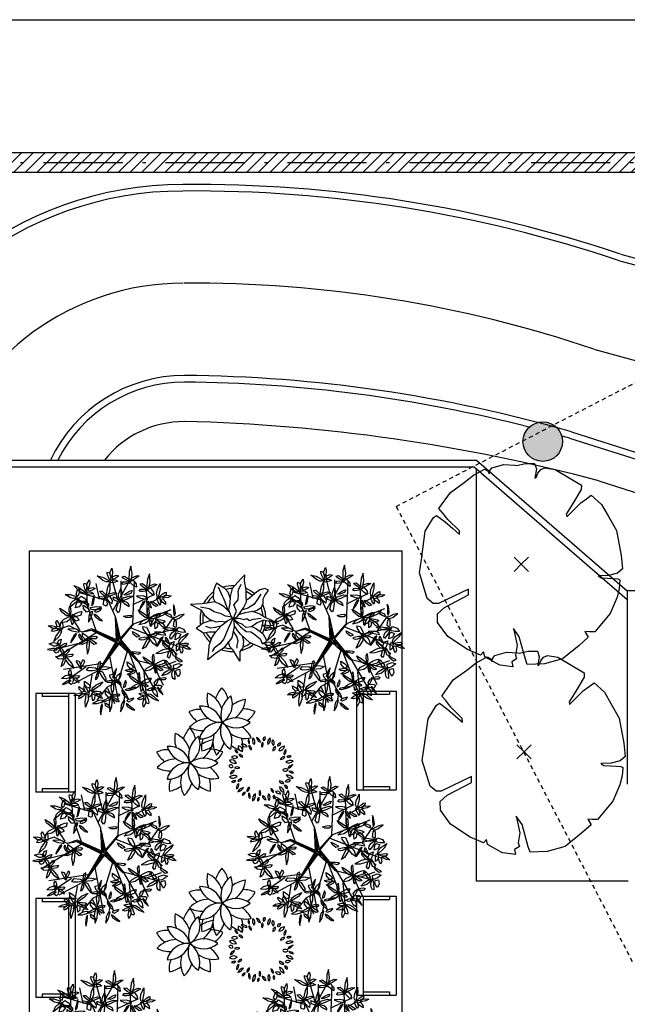
# Model space of a CAD drawing. Units: millimetres. Extents: x 50 to 472, y 60 to 220.
# Drawn here: x 62 to 80, y 190 to 220 of the extents above; entities that cross this region are included whole.
import ezdxf

# ---------------------------------------------------------------- set-up
doc = ezdxf.new("R2010")
doc.units = ezdxf.units.MM
doc.header["$MEASUREMENT"] = 0
doc.linetypes.add('ACAD_ISO10W100', pattern=[18, 12, -3, 0, -3])
doc.linetypes.add('DASHED2', pattern=[9.525, 6.35, -3.175])
doc.layers.get('0').update_dxf_attribs({"color": 8})
for name, color, linetype in [('bloques', 122, 'Continuous'), ('MedianerayLM', 140, 'ACAD_ISO10W100'), ('muros', 7, 'Continuous'), ('VOLADOS', 80, 'DASHED2')]:
    doc.layers.add(name, color=color, linetype=linetype)

# ---------------------------------------------------------------- blocks, each defined once
blk = doc.blocks.new('Arpls507')
for q in [(-0.0354, 0.0354), (-0.0354, -0.0354), (0.0354, 0.0354), (0.0354, -0.0354)]:
    blk.add_line((0, 0), q)
blk.add_lwpolyline([(0.3387, -0.3353), (0.3156, -0.3332), (0.332, -0.3622), (0.2853, -0.4038), (0.204, -0.4698), (0.1145, -0.4939), (0.0298, -0.4975), (0.0206, -0.4714), (-0.0101, -0.3607), (-0.0392, -0.319), (-0.0202, -0.4011), (-0.0294, -0.4507), (-0.0232, -0.4697), (-0.0471, -0.4836), (-0.0426, -0.5092), (-0.1053, -0.5012), (-0.1097, -0.4993), (-0.1813, -0.4596), (-0.1864, -0.4341), (-0.2014, -0.4513), (-0.2668, -0.4231), (-0.3644, -0.3578), (-0.4145, -0.289), (-0.4155, -0.246), (-0.3812, -0.2149), (-0.2611, -0.1514), (-0.2608, -0.1229), (-0.4108, -0.1954), (-0.436, -0.1955), (-0.4659, -0.1697), (-0.5051, -0.0422), (-0.4949, 0.0234), (-0.4756, 0.164), (-0.4343, 0.2322), (-0.4195, 0.241), (-0.3779, 0.2096), (-0.339, 0.1774), (-0.3059, 0.1477), (-0.3066, 0.1653), (-0.3633, 0.2221), (-0.3883, 0.2538), (-0.408, 0.2769), (-0.3507, 0.3563), (-0.2833, 0.4054), (-0.2369, 0.4418), (-0.1825, 0.4717), (-0.164, 0.4618), (-0.1593, 0.4484), (-0.1551, 0.4646), (-0.1453, 0.4785), (-0.0869, 0.4944), (-0.0316, 0.4906), (-0.0225, 0.4894), (0.02, 0.4995), (0.0661, 0.4995), (0.0754, 0.4735), (0.0677, 0.4274), (0.0732, 0.4296), (0.0823, 0.4512), (0.0967, 0.4701), (0.1169, 0.4781), (0.1676, 0.4693), (0.2978, 0.3914), (0.2973, 0.3704), (0.2557, 0.3014), (0.2231, 0.2478), (0.2253, 0.2351), (0.2947, 0.3045), (0.3225, 0.3241), (0.3467, 0.3419), (0.3979, 0.296), (0.4302, 0.2405), (0.472, 0.1665), (0.4948, 0.0429), (0.5008, -0.0235), (0.4768, -0.0438), (0.4316, -0.0558), (0.3802, -0.0571), (0.3955, -0.0681), (0.4583, -0.0715), (0.4788, -0.0722), (0.4888, -0.0768), (0.4855, -0.1196), (0.4746, -0.1641), (0.4406, -0.2437), (0.364, -0.3353)], close=True)
blk = doc.blocks.new('HOJA13')
for p, q in [((-0.159, 0.064), (-0.056, 0.349)), ((-0.056, 0.349), (0.182, 0.151)), ((-0.088, -0.074), (-0.159, 0.064)), ((0.182, 0.151), (0.278, -0.189)), ((0.06, -0.153), (-0.088, -0.074)), ((0.278, -0.189), (0.06, -0.153))]:
    blk.add_line(p, q)
blk = doc.blocks.new('HOJA10')
for p, xscale, yscale, zscale, rotation in [((-0.461, 0.262), 0.6964758369263038, 2.485023334747559, 0.6964758369263038, 30.70465610075785), ((0.365, 0.585), 0.636908824557608, 1.484599066610102, 0.636908824557608, 320.5535637719418), ((0.155, -0.234), 1.727443358692213, 0.6063640220619462, 1.727443358692213, 352.5500074369253), ((0.061, 0.573), 1.878651928551214, 0.575816716164617, 1.878651928551214, 273.0367053314555), ((0.484, 0.033), 1.544160243711609, 0.6063640220619462, 1.544160243711609, 15.14254921127523)]:
    blk.add_blockref('HOJA13', p, dxfattribs=dict(xscale=xscale, yscale=yscale, zscale=zscale, rotation=rotation))
blk = doc.blocks.new('HOJA8', base_point=(55.878, 33.03))
at = {"color": 0, "linetype": 'ByBlock'}
for p, xscale, yscale, zscale, rotation in [((55.484, 33.544), -2.423919195618517, 0.3329656342808676, 2.423919195618517, 304.6162862887426), ((56.091, 33.242), -0.6369088245576009, 2.090963088672041, 0.6369088245576009, 336.0195606201025)]:
    blk.add_blockref('HOJA13', p, dxfattribs=dict(at, xscale=xscale, yscale=yscale, zscale=zscale, rotation=rotation))
at = {"color": 0, "linetype": 'ByBlock', "xscale": -1.637329160493415, "yscale": 0.455154857870177, "zscale": 1.637329160493415}
blk.add_blockref('HOJA13', (55.333, 32.969), dxfattribs=at)
blk = doc.blocks.new('HOJA9', base_point=(57.908, 33.15))
at = {"color": 0, "linetype": 'ByBlock'}
for p, xscale, yscale, zscale, rotation in [((57.453, 33.301), 0.7575702085865075, 2.060415782774719, 0.7575702085865075, 246.1270025360199), ((57.878, 33.605), 0.7575702085865075, 2.121510394569363, 0.7575702085865075, 5.479650948518734), ((58.484, 33.303), 1.878651928551214, 0.575816716164617, 1.878651928551214, 26.31077704539229), ((57.575, 32.814), 1.484593231342913, 1.061518879932116, 1.484593231342913, 203.1850851585156), ((58.091, 32.695), 1.968766126750012, 1.000424268137465, 1.968766126750012, 291.9583774400813)]:
    blk.add_blockref('HOJA13', p, dxfattribs=dict(at, xscale=xscale, yscale=yscale, zscale=zscale, rotation=rotation))
blk = doc.blocks.new('HOJA12')
for p, xscale, yscale, zscale, rotation in [((0.078, 0.499), -0.7881173944166022, 2.57666525243954, 0.7881173944166022, 2.457547795809369), ((-0.547, -0.283), -1.817557556891011, -0.5452694102672879, 1.817557556891011, 195.3712707835825), ((-0.515, 0.212), 1.878651928551221, 0.5452694102672915, 1.878651928551221, 336.2489556574871), ((0.225, -0.279), 1.848104742721105, 0.8186677980483665, 1.848104742721105, 330.9234899051576), ((0.361, 0.176), 2.089427510778918, 0.5147221043699588, 2.089427510778918, 35.45160265640038)]:
    blk.add_blockref('HOJA13', p, dxfattribs=dict(xscale=xscale, yscale=yscale, zscale=zscale, rotation=rotation))
blk = doc.blocks.new('HOJA7', base_point=(54.696, 32.029))
at = {"color": 0, "linetype": 'ByBlock'}
for p, xscale, yscale, zscale, rotation in [((54.545, 32.393), -0.3940586972083011, 1.696902842596515, 0.3940586972083011, 11.88359707230165), ((54.937, 32.274), 0.9393259642756036, 1.696902842596522, 0.9393259642756036, 348.2808948833992), ((54.455, 31.635), -1.545687603003117, -0.485702163767499, 1.545687603003117, 43.07492863925732), ((54.394, 32.029), 1.727443358692213, 0.9103097157403468, 1.727443358692213, 343.6738936354017)]:
    blk.add_blockref('HOJA13', p, dxfattribs=dict(at, xscale=xscale, yscale=yscale, zscale=zscale, rotation=rotation))
at = {"color": 0, "linetype": 'ByBlock', "xscale": 1.515140417173015, "yscale": 0.6369113279592753, "zscale": 1.515140417173015}
blk.add_blockref('HOJA13', (55.151, 31.878), dxfattribs=at)
blk = doc.blocks.new('HOJA11')
for p, xscale, yscale, zscale, rotation in [((-0.236, 0.434), 0.8782315926153998, 2.121510394569366, 0.8782315926153998, 2.027330662343098), ((0.417, 0.315), 2.788958066288231, 0.575816716164617, 2.788958066288231, 41.2051949766964), ((-0.535, 0.074), -1.93821894091991, 0.5452694102672915, 1.93821894091991, 161.5649836159353), ((0.635, -0.103), 0.5758144528974043, -1.696902842596522, 0.5758144528974043, 262.2070746669012), ((0.013, -0.763), 2.575127765477518, 0.7881204921510374, 2.575127765477518, 103.2233358614235)]:
    blk.add_blockref('HOJA13', p, dxfattribs=dict(xscale=xscale, yscale=yscale, zscale=zscale, rotation=rotation))
blk = doc.blocks.new('Arpls019')
at = {"linetype": 'ByBlock'}
for p, q in [((-0.0109, 0.3223), (-0.0567, 0.4918)), ((-0.0496, 0.242), (0.0848, 0.4818)), ((0.0139, 0.3532), (0.0144, 0.4795)), ((-0.2577, 0.277), (-0.2642, 0.4231)), ((-0.1603, 0.3295), (-0.1871, 0.4574)), ((0.1106, 0.1273), (0.1235, 0.4731)), ((0.2285, 0.1721), (0.2215, 0.4219)), ((-0.2549, 0.2817), (-0.3722, 0.3372)), ((-0.0881, 0.3139), (-0.3208, 0.3811)), ((0.1165, 0.2889), (0.2882, 0.371)), ((0.2313, 0.2918), (0.3338, 0.3424)), ((-0.1873, 0.0753), (-0.2577, 0.277)), ((-0.03, 0.1858), (-0.0881, 0.3139)), ((0.1185, 0.13), (0.4206, 0.2466)), ((-0.3879, 0.1908), (-0.4472, 0.2331)), ((-0.3186, 0.0814), (-0.3879, 0.1908)), ((-0.0224, 0.0002), (-0.03, 0.1858)), ((0.0113, 0.0015), (-0.0289, 0.1825)), ((0.3592, 0.0669), (0.4414, 0.1871)), ((-0.4066, 0.1133), (-0.506, 0.0828)), ((-0.3004, 0.0621), (-0.4066, 0.1133)), ((-0.2217, 0.0895), (-0.3004, 0.0621)), ((-0.0224, 0.0002), (-0.2217, 0.0895)), ((-0.2192, 0.0824), (-0.0238, -0.0179)), ((-0.0174, -0.013), (-0.2192, 0.0824)), ((-0.022, 0.1458), (-0.0071, -0.0042)), ((0, 0.0064), (-0.022, 0.1458)), ((-0.0212, 0.0899), (-0.0174, -0.013)), ((-0.0071, -0.0042), (-0.0212, 0.0899)), ((0.0071, 0.0089), (0.1139, 0.1318)), ((0.0113, 0.0015), (0.1185, 0.13)), ((0.0926, 0.0982), (0.4751, -0.0498)), ((0.244, 0.0387), (0.4777, 0.0958)), ((-0.1816, 0.0587), (-0.5003, -0.1378)), ((-0.2237, 0.0774), (-0.3004, 0.0621)), ((-0.028, -0.0203), (-0.2237, 0.0774)), ((-0.0031, -0.008), (0, 0.0064)), ((0.0113, 0.0015), (0.1506, -0.1658)), ((0.3368, 0.0022), (0.4681, -0.119)), ((-0.3288, -0.0297), (-0.5012, -0.0714)), ((-0.1572, -0.2407), (-0.028, -0.0203)), ((-0.0033, -0.0312), (-0.1572, -0.2407)), ((-0.0238, -0.0179), (-0.1102, -0.1685)), ((-0.1102, -0.1685), (-0.0069, -0.0202)), ((-0.0525, -0.0735), (-0.0149, -0.0202)), ((-0.0069, -0.0202), (-0.0525, -0.0735)), ((0.0645, -0.0928), (-0.0033, -0.0312)), ((0.0245, -0.0413), (-0.0031, -0.008)), ((-0.0029, -0.024), (0.0245, -0.0413)), ((0.0757, -0.1036), (-0.0029, -0.024)), ((0.0064, -0.0047), (0.0757, -0.1036)), ((0.1365, -0.1626), (0.0064, -0.0047)), ((-0.0794, -0.1319), (-0.0075, -0.5038)), ((0.0645, -0.0928), (-0.009, -0.3337)), ((0.2171, -0.4588), (0.0827, -0.1084)), ((0.1491, -0.1746), (0.0827, -0.1084)), ((-0.1342, -0.1919), (-0.4514, -0.2395)), ((-0.267, -0.2196), (-0.4067, -0.3166)), ((0.1506, -0.1658), (0.4289, -0.2365)), ((0.1531, -0.1732), (0.2873, -0.4046)), ((0.2696, -0.1882), (0.3541, -0.3665)), ((0.3454, -0.2137), (0.4604, -0.1736)), ((-0.1532, -0.2393), (-0.3707, -0.356)), ((-0.2229, -0.2822), (-0.2487, -0.4507)), ((0.1985, -0.265), (0.2171, -0.4588)), ((-0.0985, -0.3834), (-0.1826, -0.487)), ((-0.0079, -0.337), (-0.0985, -0.3834)), ((-0.0962, -0.3901), (-0.0393, -0.5149)), ((-0.009, -0.3337), (0.0449, -0.4373)), ((0.0449, -0.4373), (0.0328, -0.5046))]:
    blk.add_line(p, q, dxfattribs=at)
for name, p, xscale, yscale, zscale, rotation in [('HOJA10', (-0.0722, 0.4813), 0.08333333333333269, 0.08333333333333269, 0.08333333333333269, 27.21155357726393), ('HOJA12', (0.0884, 0.4812), 0.08333333333333413, 0.08333333333333413, 0.08333333333333413, 0.8085475586158514), ('HOJA10', (-0.2673, 0.3891), 0.08333333333333298, 0.08333333333333298, 0.08333333333333298, 19.23517653788698), ('HOJA12', (-0.1, 0.3538), 0.08333333333333436, 0.08333333333333436, 0.08333333333333436, 350.9557079183088), ('HOJA12', (0.2307, 0.4185), 0.08333333333333356, 0.08333333333333356, 0.08333333333333356, 356.26163372437), ('HOJA9', (-0.3455, 0.3297), 0.08333333333333248, 0.08333333333333248, 0.08333333333333248, 60.01723393593689), ('HOJA11', (0.0124, 0.3157), 0.08333333333333183, 0.08333333333333183, 0.08333333333333183, 345.3367937141085), ('HOJA13', (0.0801, 0.3861), 0.1741189592315752, 0.04289350869749686, 0.1741189592315752, 214.6574003695213), ('HOJA10', (0.3212, 0.343), 0.08333333333333431, 0.08333333333333431, 0.08333333333333431, 311.8079254553631), ('HOJA8', (-0.2287, 0.2557), 0.08333333333333379, 0.08333333333333379, 0.08333333333333379, 308.6663971150278), ('HOJA13', (-0.108, 0.2992), 0.154008728560092, 0.06822231650403054, 0.154008728560092, 105.1684373856579), ('HOJA8', (0.2223, 0.3354), 0.08333333333333383, 0.08333333333333383, 0.08333333333333383, 109.2351765378868), ('HOJA11', (-0.394, 0.1924), 0.08333333333333383, 0.08333333333333383, 0.08333333333333383, 109.2351765378868), ('HOJA13', (-0.2608, 0.2485), 0.1540087285600928, 0.06822231650403054, 0.1540087285600928, 150.1292876182784), ('HOJA8', (-0.2225, 0.2229), 0.08333333333333377, 0.08333333333333377, 0.08333333333333377, 193.1846847673624), ('HOJA11', (0.2419, 0.1789), 0.08333333333333383, 0.08333333333333383, 0.08333333333333383, 109.2351765378868), ('HOJA13', (0.291, 0.2888), 0.1565543273792697, 0.04543911752227459, 0.1565543273792697, 155.4547533706081), ('HOJA10', (0.2995, 0.1671), 0.08333333333333334, 0.08333333333333334, 0.08333333333333334, 260.7221364054603), ('HOJA8', (0.4473, 0.1731), 0.08333333333333173, 0.08333333333333173, 0.08333333333333173, 325.752623381365), ('HOJA10', (-0.478, 0.0882), 0.08333333333333383, 0.08333333333333383, 0.08333333333333383, 109.2351765378868), ('HOJA13', (-0.3476, 0.1755), 0.1540087285600928, 0.06822231650403054, 0.1540087285600928, 150.1292876182784), ('HOJA13', (0.0773, 0.1943), -0.1514631297409188, -0.0454391175222737, 0.1514631297409175, 14.57706849670284), ('HOJA9', (0.4502, 0.0725), 0.08333333333333344, 0.08333333333333344, 0.08333333333333344, 70.43776703632997), ('HOJA8', (-0.3348, 0.0687), 0.08333333333333383, 0.08333333333333383, 0.08333333333333383, 109.2351765378868), ('HOJA11', (0.2401, 0.0232), 0.08333333333333327, 0.08333333333333327, 0.08333333333333327, 206.8636747204115), ('HOJA8', (0.3668, 0.0435), 0.08333333333333383, 0.08333333333333383, 0.08333333333333383, 109.2351765378868), ('HOJA7', (-0.4998, -0.0638), 0.08333333333333302, 0.08333333333333302, 0.08333333333333302, 85.23476760207288), ('HOJA12', (-0.2491, -0.0002), 0.08333333333333465, 0.08333333333333465, 0.08333333333333465, 179.2057977131205), ('HOJA13', (0.1416, 0.0413), 0.1565543273792697, 0.04543911752227459, 0.1565543273792697, 155.4547533706081), ('HOJA12', (0.4092, -0.0781), 0.08333333333333383, 0.08333333333333383, 0.08333333333333383, 109.2351765378868), ('HOJA10', (0.4877, -0.0347), 0.08333333333333325, 0.08333333333333325, 0.08333333333333325, 279.2351765378866), ('HOJA12', (-0.4412, -0.1395), 0.08333333333333261, 0.08333333333333261, 0.08333333333333261, 223.6889352683249), ('HOJA13', (-0.4506, -0.0397), 0.1741189592315752, 0.04289350869749686, 0.1741189592315752, 214.6574003695213), ('HOJA13', (-0.332, -0.1899), 0.1741189592315757, 0.04289350869749686, 0.1741189592315757, 306.2375238207258), ('HOJA13', (-0.2996, -0.1841), 0.1741189592315766, 0.04289350869749686, 0.1741189592315766, 254.5267569638501), ('HOJA13', (0.1473, -0.1022), 0.1565543273792667, 0.04543911752227459, 0.1565543273792667, 181.5512151240955), ('HOJA11', (0.2807, -0.2006), 0.08333333333333383, 0.08333333333333383, 0.08333333333333383, 109.2351765378868), ('HOJA9', (0.4332, -0.2463), 0.08333333333333383, 0.08333333333333383, 0.08333333333333383, 109.2351765378868), ('HOJA13', (0.4881, -0.1612), 0.1565543273792697, 0.04543911752227459, 0.1565543273792697, 155.4547533706081), ('HOJA7', (-0.3934, -0.3154), 0.08333333333333383, 0.08333333333333383, 0.08333333333333383, 109.2351765378868), ('HOJA11', (-0.1668, -0.2444), 0.0833333333333336, 0.0833333333333336, 0.0833333333333336, 267.307438009214), ('HOJA7', (-0.0411, -0.3129), 0.08333333333333243, 0.08333333333333243, 0.08333333333333243, 332.6744822680686), ('HOJA11', (0.1661, -0.3476), 0.08333333333333383, 0.08333333333333383, 0.08333333333333383, 109.2351765378868), ('HOJA13', (0.095, -0.2105), 0.1540087285600928, 0.06822231650403054, 0.1540087285600928, 150.1292876182784), ('HOJA13', (0.0903, -0.2425), -0.1514631297409188, -0.0454391175222737, 0.1514631297409175, 14.57706849670284), ('HOJA13', (0.1074, -0.2599), 0.1741189592315752, 0.04289350869749686, 0.1741189592315752, 214.6574003695213), ('HOJA13', (0.3309, -0.2322), 0.1565543273792697, 0.04543911752227459, 0.1565543273792697, 155.4547533706081), ('HOJA13', (-0.3457, -0.2956), -0.1514631297409188, -0.0454391175222737, 0.1514631297409175, 14.57706849670284), ('HOJA7', (0.2978, -0.3873), 0.08333333333333338, 0.08333333333333338, 0.08333333333333338, 209.5374161351123), ('HOJA13', (0.3549, -0.3105), -0.1514631297409188, -0.0454391175222737, 0.1514631297409175, 14.57706849670284), ('HOJA10', (-0.2704, -0.4304), 0.0833333333333344, 0.0833333333333344, 0.0833333333333344, 135.2339845136055), ('HOJA13', (-0.2522, -0.3663), 0.1540087285600928, 0.06822231650403054, 0.1540087285600928, 150.1292876182784), ('HOJA10', (-0.2162, -0.4168), 0.08333333333333356, 0.08333333333333356, 0.08333333333333356, 268.7172138722119), ('HOJA13', (-0.0574, -0.3705), -0.06567644953471673, 0.2147221043699616, 0.06567644953471685, 181.6633455089303), ('HOJA8', (0.0274, -0.4094), 0.083333333333333, 0.083333333333333, 0.083333333333333, 245.0171418994396), ('HOJA10', (0.2172, -0.4475), 0.08333333333333295, 0.08333333333333295, 0.08333333333333295, 201.4915399474435), ('HOJA13', (0.2114, -0.3646), 0.1565543273792697, 0.04543911752227459, 0.1565543273792697, 155.4547533706081), ('HOJA8', (-0.1343, -0.4977), 0.08333333333333381, 0.08333333333333381, 0.08333333333333381, 133.8503587239348), ('HOJA12', (-0.0654, -0.4657), 0.08333333333333466, 0.08333333333333466, 0.08333333333333466, 178.4117425060441), ('HOJA8', (0.0382, -0.5018), 0.08333333333333319, 0.08333333333333319, 0.08333333333333319, 192.8832774312275)]:
    blk.add_blockref(name, p, dxfattribs=dict(at, xscale=xscale, yscale=yscale, zscale=zscale, rotation=rotation))
blk = doc.blocks.new('Arpls010')
at = {"linetype": 'ByBlock'}
for p, q in [((0.121, 0.605), (-0.013, 0.459)), ((0.179, 0.666), (0.121, 0.605)), ((0.174, 0.573), (0.179, 0.666)), ((-0.278, 0.467), (-0.295, 0.42)), ((-0.248, 0.54), (-0.278, 0.467)), ((-0.182, 0.493), (-0.248, 0.54)), ((-0.222, 0.484), (-0.164, 0.347)), ((-0.125, 0.459), (-0.182, 0.493)), ((-0.072, 0.404), (-0.125, 0.459)), ((-0.013, 0.459), (-0.044, 0.336)), ((0.091, 0.447), (0.125, 0.522)), ((0.2, 0.432), (0.174, 0.573)), ((0.484, 0.459), (0.409, 0.44)), ((0.542, 0.434), (0.484, 0.459)), ((-0.295, 0.42), (-0.302, 0.309)), ((-0.302, 0.309), (-0.276, 0.258)), ((-0.164, 0.347), (-0.139, 0.295)), ((-0.038, 0.302), (-0.072, 0.404)), ((-0.044, 0.336), (-0.049, 0.232)), ((0.077, 0.412), (0.091, 0.447)), ((0.082, 0.358), (0.077, 0.412)), ((0.08, 0.288), (0.082, 0.358)), ((0.203, 0.352), (0.2, 0.432)), ((0.204, 0.254), (0.203, 0.352)), ((0.252, 0.313), (0.216, 0.287)), ((0.33, 0.38), (0.252, 0.313)), ((0.409, 0.44), (0.33, 0.38)), ((0.425, 0.373), (0.356, 0.269)), ((0.459, 0.303), (0.485, 0.354)), ((0.459, 0.236), (0.459, 0.303)), ((0.485, 0.354), (0.533, 0.42)), ((0.533, 0.42), (0.542, 0.434)), ((-0.469, 0.226), (-0.643, 0.216)), ((-0.643, 0.216), (-0.485, 0.134)), ((-0.359, 0.148), (-0.49, 0.172)), ((-0.362, 0.24), (-0.469, 0.226)), ((-0.278, 0.254), (-0.362, 0.24)), ((-0.21, 0.227), (-0.278, 0.254)), ((-0.132, 0.18), (-0.21, 0.227)), ((-0.139, 0.295), (-0.08, 0.131)), ((-0.063, 0.111), (-0.132, 0.18)), ((-0.049, 0.232), (-0.065, 0.135)), ((0.015, 0.209), (0.08, 0.288)), ((0.056, 0.114), (0.015, 0.209)), ((0.068, 0.032), (0.16, 0.165)), ((0.227, 0.157), (0.132, 0.131)), ((0.16, 0.165), (0.204, 0.254)), ((0.318, 0.213), (0.227, 0.157)), ((0.356, 0.269), (0.318, 0.213)), ((0.368, 0.128), (0.432, 0.176)), ((0.432, 0.176), (0.459, 0.236)), ((-0.485, 0.134), (-0.433, 0.051)), ((-0.433, 0.051), (-0.349, -0.011)), ((-0.287, 0.106), (-0.359, 0.148)), ((-0.18, 0.073), (-0.287, 0.106)), ((-0.111, 0.036), (-0.18, 0.073)), ((-0.013, 0.022), (-0.111, 0.036)), ((-0.084, -0.034), (0.007, 0.018)), ((0.003, 0.011), (-0.076, -0.16)), ((-0.065, 0.135), (-0.024, 0.018)), ((-0.024, 0.018), (0.009, 0.005)), ((0.006, -0.002), (0.068, 0.032)), ((0.007, 0.018), (0.02, -0.121)), ((0.009, 0.005), (0.056, 0.114)), ((0.017, -0.002), (0.091, 0.009)), ((0.088, 0.065), (0.187, 0.091)), ((0.091, 0.009), (0.173, -0.011)), ((0.173, -0.011), (0.212, 0.004)), ((0.187, 0.091), (0.297, 0.116)), ((0.212, 0.004), (0.252, -0.03)), ((0.297, 0.116), (0.408, 0.071)), ((0.309, 0.109), (0.368, 0.128)), ((0.309, -0.01), (0.43, 0.006)), ((0.408, 0.071), (0.482, 0.024)), ((0.482, 0.024), (0.689, -0.072)), ((-0.464, -0.073), (-0.558, -0.152)), ((-0.366, -0.036), (-0.464, -0.073)), ((-0.336, -0.142), (-0.413, -0.121)), ((-0.306, -0.033), (-0.366, -0.036)), ((-0.349, -0.011), (-0.256, -0.05)), ((-0.269, -0.135), (-0.336, -0.142)), ((-0.193, -0.113), (-0.269, -0.135)), ((-0.259, -0.2), (-0.168, -0.1)), ((-0.256, -0.05), (-0.185, -0.038)), ((-0.185, -0.038), (-0.114, -0.046)), ((-0.168, -0.1), (-0.084, -0.034)), ((-0.114, -0.046), (-0.093, -0.036)), ((0.02, -0.121), (-0.017, -0.291)), ((0.01, -0.014), (0.017, -0.002)), ((0.078, -0.064), (0.01, -0.014)), ((0.016, -0.023), (0.116, -0.122)), ((0.07, -0.179), (0.018, -0.1)), ((0.138, -0.083), (0.078, -0.064)), ((0.116, -0.122), (0.201, -0.195)), ((0.197, -0.135), (0.138, -0.083)), ((0.283, -0.123), (0.197, -0.135)), ((0.252, -0.03), (0.309, -0.01)), ((0.277, -0.114), (0.357, -0.156)), ((0.37, -0.064), (0.283, -0.123)), ((0.462, -0.021), (0.37, -0.064)), ((0.689, -0.072), (0.462, -0.021)), ((-0.558, -0.152), (-0.517, -0.172)), ((-0.517, -0.172), (-0.447, -0.216)), ((-0.447, -0.216), (-0.363, -0.202)), ((-0.363, -0.202), (-0.263, -0.2)), ((-0.363, -0.408), (-0.318, -0.29)), ((-0.318, -0.29), (-0.259, -0.2)), ((-0.017, -0.291), (-0.141, -0.446)), ((-0.076, -0.16), (-0.138, -0.304)), ((0.059, -0.27), (0.005, -0.185)), ((0.08, -0.342), (0.059, -0.27)), ((0.121, -0.239), (0.07, -0.179)), ((0.184, -0.299), (0.121, -0.239)), ((0.141, -0.261), (0.16, -0.336)), ((0.252, -0.362), (0.184, -0.299)), ((0.201, -0.195), (0.272, -0.198)), ((0.272, -0.198), (0.311, -0.225)), ((0.311, -0.225), (0.415, -0.304)), ((0.357, -0.156), (0.455, -0.226)), ((0.455, -0.226), (0.503, -0.317)), ((-0.368, -0.496), (-0.363, -0.408)), ((-0.199, -0.38), (-0.287, -0.45)), ((-0.141, -0.446), (-0.269, -0.533)), ((-0.138, -0.304), (-0.199, -0.38)), ((-0.042, -0.432), (-0.071, -0.352)), ((0.002, -0.48), (-0.042, -0.432)), ((0.064, -0.446), (0.066, -0.407)), ((0.066, -0.407), (0.08, -0.342)), ((0.15, -0.445), (0.106, -0.5)), ((0.16, -0.336), (0.15, -0.445)), ((0.376, -0.416), (0.252, -0.362)), ((0.502, -0.472), (0.376, -0.416)), ((0.415, -0.304), (0.447, -0.388)), ((0.503, -0.317), (0.494, -0.398)), ((0.494, -0.398), (0.528, -0.452)), ((-0.382, -0.625), (-0.368, -0.496)), ((-0.269, -0.533), (-0.382, -0.625)), ((-0.287, -0.45), (-0.314, -0.498)), ((0.104, -0.646), (0.002, -0.48)), ((0.106, -0.5), (0.104, -0.646)), ((0.567, -0.494), (0.502, -0.472)), ((0.528, -0.452), (0.567, -0.494))]:
    blk.add_line(p, q, dxfattribs=at)
for radius, start, end in [(0.5, 87.2367, 107.9154), (0.458, 91.6596, 104.0784), (0.5, 49.0791, 67.0324), (0.5, 126.2799, 152.7042), (0.458, 130.7647, 148.9789), (0.458, 49.8461, 63.9764), (0.458, 5.0517, 21.9108), (0.5, 1.3782, 25.7565), (0.5, 164.9216, 191.0302), (0.458, 169.9629, 188.6517), (0.458, 334.5625, 357.1532), (0.5, 333.6991, 357.5577), (0.5, 205.1623, 226.3204), (0.458, 207.232, 224.0819), (0.458, 252.8522, 267.711), (0.5, 283.5324, 308.8712), (0.458, 289.266, 306.1107), (0.5, 249.553, 272.4234)]:
    blk.add_arc((0, 0), radius, start, end, dxfattribs=at)
blk = doc.blocks.new('Arpls002')
at = {"linetype": 'ByBlock'}
for centre, radius, start, end in [((0.385, 0.186), 0.518, 138.4994, 159.6403), ((-0.229, 0.299), 0.323, 11.7975, 45.5364), ((0.188, 0.372), 0.417, 169.419, 199.782), ((-0.372, 0.095), 0.384, 17.4213, 66.8901), ((0.335, 0.114), 0.354, 125.0649, 198.8047), ((-0.17, 0.279), 0.327, 301.3335, 22.5361), ((0.412, -0.064), 0.417, 97.419, 127.782), ((-0.025, 0.383), 0.384, 305.4213, 354.8901), ((-0.355, -0.125), 0.323, 83.7975, 117.5364), ((-0.058, 0.424), 0.518, 210.4994, 231.6403), ((-0.318, -0.075), 0.327, 13.3335, 94.5361), ((-0.005, 0.354), 0.354, 197.0649, 270.8047), ((0.296, -0.309), 0.518, 66.4994, 87.6403), ((0.214, 0.31), 0.323, 299.7975, 333.5364), ((-0.205, -0.325), 0.384, 89.4213, 138.8901), ((-0.027, -0.325), 0.327, 85.3335, 166.5361), ((-0.338, 0.105), 0.354, 269.0649, 342.8047), ((0.212, -0.284), 0.354, 53.0649, 126.8047), ((-0.204, -0.289), 0.354, 341.0649, 54.8047), ((0.213, 0.248), 0.327, 229.3335, 310.5361), ((-0.295, 0.294), 0.417, 241.419, 271.782), ((0.301, -0.126), 0.327, 157.3335, 238.5361), ((0.066, -0.411), 0.417, 25.419, 55.782), ((0.009, -0.377), 0.323, 155.7975, 189.5364), ((0.245, -0.296), 0.384, 161.4213, 210.8901), ((0.357, 0.142), 0.384, 233.4213, 282.8901), ((-0.202, -0.377), 0.518, 354.4994, 15.6403), ((-0.421, 0.075), 0.518, 282.4994, 303.6403), ((-0.371, -0.19), 0.417, 313.419, 343.782), ((0.361, -0.108), 0.323, 227.7975, 261.5364)]:
    blk.add_arc(centre, radius, start, end, dxfattribs=at)
blk = doc.blocks.new('Arpls005')
at = {"linetype": 'ByBlock'}
for centre, radius, start, end in [((-0.138, 0.434), 0.063, 160.3712, 224.7062), ((-0.242, 0.411), 0.063, 340.3712, 44.7062), ((-0.057, 0.435), 0.08, 147.0617, 226.6919), ((-0.179, 0.42), 0.08, 327.0617, 46.6919), ((-0.099, 0.401), 0.0847, 5.8336, 71.7624), ((0.012, 0.49), 0.0847, 185.8336, 251.7624), ((0.062, 0.455), 0.0369, 99.6069, 210.5832), ((0.024, 0.472), 0.0369, 279.6069, 30.5832), ((0.173, 0.405), 0.0818, 119.4324, 199.3039), ((0.056, 0.449), 0.0818, 299.4324, 19.3039), ((-0.282, 0.344), 0.0728, 171.088, 267.4927), ((-0.357, 0.283), 0.0728, 351.088, 87.4927), ((-0.287, 0.289), 0.0923, 36.9897, 101.5614), ((-0.232, 0.435), 0.0923, 216.9897, 281.5614), ((-0.22, 0.302), 0.0699, 356.623, 65.4055), ((-0.121, 0.361), 0.0699, 176.623, 245.4055), ((0.064, 0.37), 0.0631, 138.6858, 214.4471), ((-0.035, 0.376), 0.0631, 318.6858, 34.4471), ((0.218, 0.41), 0.0582, 141.5672, 232.7987), ((0.138, 0.4), 0.0582, 321.5672, 52.7987), ((0.229, 0.292), 0.0557, 104.9201, 193.7526), ((0.16, 0.333), 0.0557, 284.9201, 13.7526), ((0.248, 0.4), 0.0451, 262.9286, 0.1329), ((0.288, 0.355), 0.0451, 82.9286, 180.1329), ((0.271, 0.367), 0.0835, 265.5872, 347.8721), ((0.347, 0.266), 0.0835, 85.5872, 167.8721), ((0.424, 0.24), 0.0817, 128.4195, 195.7984), ((0.294, 0.281), 0.0817, 308.4195, 15.7984), ((-0.402, 0.138), 0.065, 49.5888, 139.5695), ((-0.409, 0.23), 0.065, 229.5888, 319.5695), ((-0.415, 0.241), 0.0584, 7.9328, 76.1953), ((-0.343, 0.306), 0.0584, 187.9328, 256.1953), ((-0.339, 0.163), 0.0625, 23.2859, 93.35), ((-0.286, 0.25), 0.0625, 203.2859, 273.35), ((0.348, 0.125), 0.0664, 81.6383, 156.9462), ((0.297, 0.217), 0.0664, 261.6383, 336.9462), ((0.426, 0.153), 0.0524, 61.5228, 138.8236), ((0.412, 0.234), 0.0524, 241.5228, 318.8236), ((-0.468, 0.027), 0.041, 12.6554, 129.5909), ((-0.454, 0.068), 0.041, 192.6554, 309.5909), ((-0.458, 0.054), 0.0888, 27.7463, 108.1403), ((-0.407, 0.18), 0.0888, 207.7463, 288.1403), ((-0.366, -0.044), 0.0799, 59.0008, 122.8388), ((-0.368, 0.092), 0.0799, 239.0008, 302.8388), ((0.364, -0.049), 0.0573, 40.0049, 135.0175), ((0.443, 0.02), 0.114, 69.9252, 130.4212), ((0.408, 0.213), 0.114, 249.9252, 310.4212), ((0.382, 0.13), 0.114, 279.5777, 328.9041), ((0.499, -0.042), 0.114, 99.5777, 148.9041), ((-0.416, -0.182), 0.0906, 58.2305, 137.841), ((-0.436, -0.044), 0.0906, 238.2305, 317.841), ((-0.4, -0.087), 0.0759, 95.2305, 166.4741), ((-0.481, 0.007), 0.0759, 275.2305, 346.4741), ((-0.3, -0.206), 0.0628, 84.9012, 157.7112), ((-0.353, -0.12), 0.0628, 264.9012, 337.7112), ((0.367, 0.028), 0.0573, 220.0049, 315.0175), ((0.388, -0.206), 0.118, 36.414, 96.5612), ((0.47, -0.019), 0.118, 216.414, 276.5612), ((0.436, -0.097), 0.0672, 40.2139, 104.5785), ((0.471, 0.012), 0.0672, 220.2139, 284.5785), ((-0.41, -0.225), 0.0521, 65.861, 142.1844), ((-0.43, -0.145), 0.0521, 245.861, 322.1844), ((-0.308, -0.276), 0.0705, 121.4331, 196.5325), ((-0.412, -0.236), 0.0705, 301.4331, 16.5325), ((-0.246, -0.396), 0.123, 101.3206, 154.4353), ((-0.382, -0.221), 0.123, 281.3206, 334.4353), ((-0.162, -0.326), 0.0586, 109.7635, 190.765), ((-0.24, -0.282), 0.0586, 289.7635, 10.765), ((0.21, -0.295), 0.065, 174.9883, 247.327), ((0.12, -0.349), 0.065, 354.9883, 67.327), ((0.332, -0.152), 0.0663, 202.1417, 277.4833), ((0.279, -0.243), 0.0663, 22.1417, 97.4833), ((0.368, -0.263), 0.0919, 180.8488, 256.6916), ((0.255, -0.354), 0.0919, 0.8488, 76.6916), ((0.354, -0.287), 0.0446, 356.095, 91.7811), ((0.397, -0.245), 0.0446, 176.095, 271.7811), ((0.41, -0.222), 0.064, 58.6952, 143.2935), ((0.392, -0.129), 0.064, 238.6952, 323.2935), ((-0.296, -0.338), 0.0536, 272.8889, 347.4015), ((-0.241, -0.403), 0.0536, 92.8889, 167.4015), ((-0.118, -0.39), 0.0806, 154.8097, 222.3551), ((-0.25, -0.41), 0.0806, 334.8097, 42.3551), ((-0.039, -0.456), 0.0968, 122.6622, 193.0046), ((-0.186, -0.396), 0.0968, 302.6622, 13.0046), ((-0.017, -0.466), 0.0422, 115.3692, 203.7422), ((-0.074, -0.444), 0.0422, 295.3692, 23.7422), ((0.029, -0.361), 0.0644, 144.9207, 220.0334), ((-0.073, -0.365), 0.0644, 324.9207, 40.0334), ((0.087, -0.392), 0.0753, 187.4847, 257.867), ((-0.004, -0.475), 0.0753, 7.4847, 77.867), ((0.178, -0.419), 0.0814, 145.3087, 222.8324), ((0.051, -0.429), 0.0814, 325.3087, 42.8324), ((0.223, -0.417), 0.0446, 144.3116, 228.3053), ((0.158, -0.424), 0.0446, 324.3116, 48.3053), ((0.238, -0.399), 0.0659, 26.3664, 109.6356), ((0.275, -0.308), 0.0659, 206.3664, 289.6356)]:
    blk.add_arc(centre, radius, start, end, dxfattribs=at)

msp = doc.modelspace()

# ---------------------------------------------------------------- hatches: boundary and pattern name
at = {"layer": 'muros'}
h = msp.add_hatch(dxfattribs=at)
h.set_pattern_fill('ANSI31', color=256, scale=2, style=0)
h.set_pattern_definition([(45, (-99.42082, 15.13623), (-0.1767767, 0.1767767), [])])
h.paths.add_polyline_path([(102.686, 216.114), (54.566, 216.114), (54.566, 215.514), (101.528, 215.514)])
h = msp.add_hatch(color=256, dxfattribs=at)
h.paths.add_polyline_path([(86.376, 197.486, 1), (85.176, 197.486, 1)])
h.paths.add_polyline_path([(78.015, 207.336, 1), (76.815, 207.336, 1)])
h.paths.add_polyline_path([(85.174, 211.666, 1), (86.374, 211.666, 1)])
h.paths.add_polyline_path([(91.024, 213.743, 1), (89.824, 213.743, 1)])
h.paths.add_polyline_path([(96.027, 204.781, 1), (94.827, 204.781, 1)])
h.paths.add_polyline_path([(99.009, 196.812), (99.719, 197.181), (99.259, 198.068), (98.548, 197.7)])
h.paths.add_polyline_path([(100.215, 194.484), (100.926, 194.852), (100.465, 195.74), (99.755, 195.372)])
h.paths.add_polyline_path([(102.085, 192.615), (101.375, 192.247), (101.835, 191.359), (102.546, 191.727)])

# ---------------------------------------------------------------- linework, layer by layer
at = {"layer": 'bloques'}
for p, q in [((79.78, 213.03), (85.284, 211.509)), ((79.716, 212.84), (85.231, 211.316)), ((78.97, 210.141), (84.485, 208.617)), ((78.288, 207.632), (85.884, 205.22)), ((78.224, 207.443), (85.823, 205.03)), ((75.407, 206.772), (79.981, 202.805)), ((75.332, 206.572), (79.981, 202.541)), ((75.407, 193.987), (75.407, 206.508)), ((79.121, 206.143), (85.515, 204.078)), ((61.84, 186.256), (61.84, 204.02)), ((61.84, 204.02), (73.15, 204.02)), ((80.012, 193.987), (75.407, 193.987))]:
    msp.add_line(p, q, dxfattribs=at)
at = {"layer": 'bloques', "ltscale": 0.2}
for p, q in [((55.466, 206.772), (75.407, 206.772)), ((55.466, 206.772), (75.407, 206.772)), ((55.466, 206.572), (75.332, 206.572))]:
    msp.add_line(p, q, dxfattribs=at)
at = {"layer": 'bloques', "ltscale": 0.5}
msp.add_line((73.15, 186.256), (73.15, 204.02), dxfattribs=at)
at = {"layer": 'bloques', "ltscale": 0.05}
for p, q in [((71.764, 199.762), (72.964, 199.762)), ((71.764, 199.762), (71.764, 196.762)), ((71.964, 199.762), (71.964, 196.762)), ((72.764, 199.762), (72.764, 199.662)), ((72.964, 199.762), (72.964, 196.762)), ((62.025, 199.692), (62.025, 196.692)), ((63.225, 199.692), (62.025, 199.692)), ((62.225, 199.692), (62.225, 199.592)), ((63.025, 199.592), (62.225, 199.592)), ((63.025, 199.692), (63.025, 196.692)), ((63.225, 199.692), (63.225, 196.692)), ((71.964, 199.662), (72.764, 199.662)), ((62.225, 196.792), (62.225, 196.692)), ((63.025, 196.792), (62.225, 196.792)), ((71.764, 196.762), (72.964, 196.762)), ((71.964, 196.862), (72.764, 196.862)), ((72.764, 196.862), (72.764, 196.762)), ((63.225, 196.692), (62.025, 196.692)), ((62.025, 193.46), (62.025, 190.46)), ((63.225, 193.46), (62.025, 193.46)), ((62.225, 193.46), (62.225, 193.36)), ((63.025, 193.46), (63.025, 190.46)), ((63.225, 193.46), (63.225, 190.46)), ((71.764, 193.53), (71.764, 190.53)), ((71.764, 193.53), (72.964, 193.53)), ((71.964, 193.53), (71.964, 190.53)), ((72.764, 193.53), (72.764, 193.43)), ((72.964, 193.53), (72.964, 190.53)), ((63.025, 193.36), (62.225, 193.36)), ((71.964, 193.43), (72.764, 193.43)), ((62.225, 190.56), (62.225, 190.46)), ((63.025, 190.56), (62.225, 190.56)), ((71.764, 190.53), (72.964, 190.53)), ((71.964, 190.63), (72.764, 190.63)), ((72.764, 190.63), (72.764, 190.53)), ((63.225, 190.46), (62.025, 190.46))]:
    msp.add_line(p, q, dxfattribs=at)
at = {"layer": 'bloques'}
for centre, radius, start, end in [((66.492, 204.446), 10.7, 90, 167.4428), ((66.817, 174.413), 40.734, 71.445, 90.4575), ((66.492, 204.446), 10.5, 90, 167.1996), ((66.817, 174.413), 40.534, 71.445, 90.4575), ((66.492, 204.446), 7.7, 90, 162.415), ((66.806, 174.257), 37.89, 71.2739, 90.4379), ((66.538, 204.846), 4.5, 90, 154.6573), ((66.154, 165.582), 43.766, 73.9038, 89.4968), ((66.154, 165.582), 43.766, 73.9038, 89.4968), ((66.154, 165.582), 43.766, 73.9038, 89.4968), ((66.538, 204.846), 4.3, 90, 153.3884), ((66.153, 165.574), 43.574, 75.5779, 89.4917), ((66.538, 204.846), 3.1, 90, 141.5862), ((65.308, 154.545), 53.415, 75.0129, 88.6896), ((66.153, 165.574), 43.574, 73.9176, 74.2382)]:
    msp.add_arc(centre, radius, start, end, dxfattribs=at)
at = {"layer": 'MedianerayLM', "ltscale": 0.2}
msp.add_line((54.866, 215.814), (102.686, 215.814), dxfattribs=at)
at = {"layer": 'muros'}
for p, q in [((270.494, 220.149), (49.995, 220.129)), ((95.964, 202.805), (79.981, 202.805)), ((79.981, 202.805), (79.981, 196.929))]:
    msp.add_line(p, q, dxfattribs=at)
at = {"layer": 'muros', "ltscale": 0.2}
for p, q in [((54.566, 216.114), (102.686, 216.114)), ((54.566, 215.514), (101.528, 215.514))]:
    msp.add_line(p, q, dxfattribs=at)
at = {"layer": 'muros'}
msp.add_circle((77.415, 207.336), 0.6, dxfattribs=at)
at = {"layer": 'VOLADOS', "ltscale": 0.02, "extrusion": (-0.460186, 0.887823, 0)}
msp.add_line((72.968, 205.369), (90.681, 214.55), dxfattribs=at)
at = {"layer": 'VOLADOS', "ltscale": 0.02, "extrusion": (0, 0, -1)}
msp.add_line((72.968, 205.369), (80.176, 191.464), dxfattribs=at)

# ---------------------------------------------------------------- block references
at = {"layer": 'bloques'}
for name, p, xscale, yscale, zscale in [('Arpls507', (76.763, 203.613), 6.125246004279603, 6.125246004279603, 6.125246004279603), ('Arpls019', (64.563, 201.315), 3.748563893163691, 3.748563893163691, 3.748563893163691), ('Arpls019', (71.049, 201.339), 3.748563893163691, 3.748563893163691, 3.748563893163691), ('Arpls507', (76.848, 197.915), 6.125246004279603, 6.125246004279603, 6.125246004279603), ('Arpls002', (67.682, 198.805), 2, 2, 2), ('Arpls002', (66.702, 197.58), 2, 2, 2), ('Arpls019', (64.115, 194.897), 3.748563893163691, 3.748563893163691, 3.748563893163691), ('Arpls019', (70.602, 194.922), 3.748563893163691, 3.748563893163691, 3.748563893163691), ('Arpls002', (67.682, 193.32), 2, 2, 2), ('Arpls002', (66.702, 192.096), 2, 2, 2), ('Arpls019', (64.07, 189.036), 3.748563893163691, 3.748563893163691, 3.748563893163691), ('Arpls019', (70.557, 189.06), 3.748563893163691, 3.748563893163691, 3.748563893163691)]:
    msp.add_blockref(name, p, dxfattribs=dict(at, xscale=xscale, yscale=yscale, zscale=zscale))
at = {"layer": 'bloques', "ltscale": 0.05, "xscale": 2, "yscale": 2, "zscale": 2}
for name, p in [('Arpls010', (68.012, 201.96)), ('Arpls005', (68.875, 197.385)), ('Arpls005', (68.875, 191.901))]:
    msp.add_blockref(name, p, dxfattribs=at)

doc.saveas('drawing.dxf')
